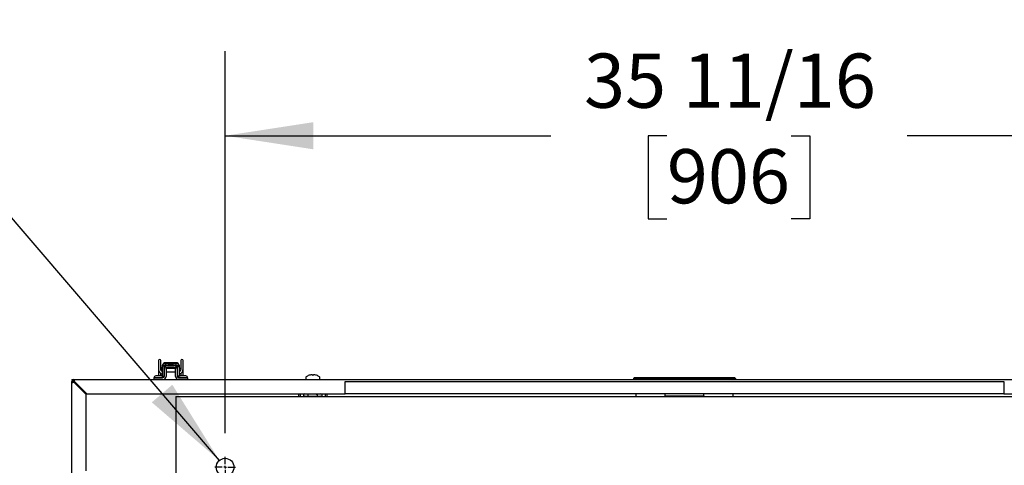
# Model space of a CAD drawing. Units: inches. Extents: x 0.7 to 16.5, y 1 to 10.2.
# Drawn here: x 5.2 to 6.6, y 2.4 to 3 of the extents above; entities that cross this region are included whole.
import ezdxf

# ---------------------------------------------------------------- set-up
doc = ezdxf.new("R2010")
doc.units = ezdxf.units.IN
doc.header["$MEASUREMENT"] = 0
doc.layers.add('FORMAT', color=7, linetype='Continuous')
doc.styles.add('SLDTEXTSTYLE0', font='TXT', dxfattribs={"width": 0.605})
doc.dimstyles.new('SLDDIMSTYLE0', dxfattribs={"dimtxt": 0.08, "dimasz": 0.13, "dimexe": 0, "dimexo": 0.0625, "dimgap": 0.02, "dimtad": 0, "dimtih": 1, "dimtoh": 1, "dimdec": 6, "dimlfac": 24, "dimrnd": 1e-09, "dimzin": 12, "dimdsep": 46, "dimlunit": 5, "dimtxsty": 'SLDTEXTSTYLE0', "dimsah": 1, "dimcen": 0.09, "dimadec": 0, "dimazin": 3, "dimtfac": 1, "dimtdec": 6, "dimtofl": 0, "dimtmove": 0, "dimatfit": 3, "dimfxl": 0, "dimfrac": 2, "dimtolj": 1, "dimtzin": 12, "dimarcsym": 0})
doc.dimstyles.new('SLDDIMSTYLE3', dxfattribs={"dimtxt": 0.08, "dimasz": 0.13, "dimexe": 0, "dimexo": 0.0625, "dimgap": 0.02, "dimtad": 0, "dimtih": 1, "dimtoh": 1, "dimdec": 6, "dimlfac": 24, "dimrnd": 1e-09, "dimzin": 12, "dimdsep": 46, "dimlunit": 5, "dimtxsty": 'SLDTEXTSTYLE0', "dimsah": 1, "dimcen": 0, "dimadec": 0, "dimazin": 3, "dimtfac": 1, "dimtdec": 6, "dimtofl": 0, "dimtmove": 0, "dimatfit": 3, "dimfxl": 0, "dimfrac": 2, "dimtolj": 1, "dimtzin": 12, "dimarcsym": 0})

# ---------------------------------------------------------------- blocks, each defined once
blk = doc.blocks.new('_D_13')
at = {"layer": 'FORMAT'}
for p, q in [((4.5709, 2.9018), (4.5434, 2.9018)), ((4.5434, 2.9018), (4.5434, 2.779)), ((4.6931, 2.9018), (4.7206, 2.9018)), ((4.7206, 2.9018), (4.7206, 2.779)), ((5.0167, 2.9019), (4.7667, 2.9019)), ((5.4641, 2.3793), (5.0167, 2.9019)), ((4.5434, 2.779), (4.5709, 2.779)), ((4.7206, 2.779), (4.6931, 2.779))]:
    blk.add_line(p, q, dxfattribs=at)
blk.add_solid([(5.4641, 2.3793), (5.3947, 2.491), (5.3644, 2.465)], dxfattribs=at)
at = {"layer": 'FORMAT', "char_height": 0.08, "attachment_point": 1, "style": 'SLDTEXTSTYLE0'}
for s, insert in [('6X', (4.3323, 3.0235)), ('%%c', (4.4973, 3.0233)), ('5/8', (4.6139, 3.0233)), ('16', (4.5709, 2.8822))]:
    blk.add_mtext(s, dxfattribs=dict(at, insert=insert))
blk = doc.blocks.new('_D_17')
at = {"layer": 'FORMAT'}
for p, q in [((5.4726, 2.4194), (5.4726, 2.9836)), ((6.9595, 2.4043), (6.9595, 2.9836)), ((5.4726, 2.8586), (5.9533, 2.8586)), ((6.1244, 2.8584), (6.0969, 2.8584)), ((6.0969, 2.8584), (6.0969, 2.7357)), ((6.3077, 2.8584), (6.3352, 2.8584)), ((6.3352, 2.8584), (6.3352, 2.7357)), ((6.9595, 2.8586), (6.4788, 2.8586)), ((6.0969, 2.7357), (6.1244, 2.7357)), ((6.3352, 2.7357), (6.3077, 2.7357))]:
    blk.add_line(p, q, dxfattribs=at)
for points in [[(5.4726, 2.8586), (5.6026, 2.8386), (5.6026, 2.8786)], [(6.9595, 2.8586), (6.8295, 2.8786), (6.8295, 2.8386)]]:
    blk.add_solid(points, dxfattribs=at)
at = {"layer": 'FORMAT', "char_height": 0.08, "attachment_point": 1, "style": 'SLDTEXTSTYLE0'}
for s, insert in [('35 11/16', (6.0022, 2.9799)), ('906', (6.1244, 2.8388))]:
    blk.add_mtext(s, dxfattribs=dict(at, insert=insert))
blk = doc.blocks.new('SW_CENTERMARKSYMBOL_1')
at = {"layer": 'FORMAT', "color": 0}
for p, q in [((0, 0.0042), (0, 0.0151)), ((-0.0042, 0), (-0.0151, 0)), ((0, 0), (-0.0021, 0)), ((0, 0), (0, 0.0021)), ((0, 0), (0, -0.0021)), ((0, 0), (0.0021, 0)), ((0.0042, 0), (0.0151, 0)), ((0, -0.0042), (0, -0.0151)), ((0, -0.8292), (0, -0.8182)), ((-0.0042, -0.8333), (-0.0151, -0.8333)), ((0, -0.8333), (-0.0021, -0.8333)), ((0, -0.8333), (0, -0.8312)), ((0, -0.8333), (0, -0.8354)), ((0, -0.8333), (0.0021, -0.8333)), ((0, -0.8375), (0, -0.8484)), ((0.0042, -0.8333), (0.0151, -0.8333))]:
    blk.add_line(p, q, dxfattribs=at)
blk = doc.blocks.new('SW_CENTERMARKSYMBOL_2')
at = {"layer": 'FORMAT', "color": 0}
for p, q in [((0, 0.0042), (0, 0.0151)), ((-0.0042, 0), (-0.0151, 0)), ((0, 0), (-0.0021, 0)), ((0, 0), (0, 0.0021)), ((0, 0), (0, -0.0021)), ((0, 0), (0.0021, 0)), ((0, -0.0042), (0, -0.0151)), ((0.0042, 0), (0.0151, 0))]:
    blk.add_line(p, q, dxfattribs=at)
blk = doc.blocks.new('SW_CENTERMARKSYMBOL_4')
at = {"layer": 'FORMAT', "color": 0}
for p, q in [((0, 0.8375), (0, 0.8484)), ((-0.0042, 0.8333), (-0.0151, 0.8333)), ((0, 0.8333), (-0.0021, 0.8333)), ((0, 0.8333), (0, 0.8354)), ((0, 0.8333), (0, 0.8313)), ((0, 0.8333), (0.0021, 0.8333)), ((0, 0.8292), (0, 0.8182)), ((0.0042, 0.8333), (0.0151, 0.8333)), ((0, 0.0042), (0, 0.0151)), ((-0.0042, 0), (-0.0151, 0)), ((0, 0), (-0.0021, 0)), ((0, 0), (0, 0.0021)), ((0, 0), (0, -0.0021)), ((0, 0), (0.0021, 0)), ((0, -0.0042), (0, -0.0151)), ((0.0042, 0), (0.0151, 0))]:
    blk.add_line(p, q, dxfattribs=at)
blk = doc.blocks.new('SW_CENTERMARKSYMBOL_5')
at = {"layer": 'FORMAT', "color": 0}
for p, q in [((0, 0.8375), (0, 0.8484)), ((-0.0042, 0.8333), (-0.0151, 0.8333)), ((0, 0.8333), (-0.0021, 0.8333)), ((0, 0.8333), (0, 0.8354)), ((0, 0.8333), (0, 0.8312)), ((0, 0.8333), (0.0021, 0.8333)), ((0, 0.8292), (0, 0.8182)), ((0.0042, 0.8333), (0.0151, 0.8333)), ((0, 0.0042), (0, 0.0151)), ((-0.0042, 0), (-0.0151, 0)), ((0, 0), (-0.0021, 0)), ((0, 0), (0, 0.0021)), ((0, 0), (0, -0.0021)), ((0, 0), (0.0021, 0)), ((0.0042, 0), (0.0151, 0)), ((0, -0.0042), (0, -0.0151))]:
    blk.add_line(p, q, dxfattribs=at)
blk = doc.blocks.new('SW_CENTERMARKSYMBOL_6')
at = {"layer": 'FORMAT', "color": 0}
blk.add_line((0, 0.0042), (0, 0.0151), dxfattribs=at)
blk = doc.blocks.new('SW_CENTERMARKSYMBOL_9')
at = {"layer": 'FORMAT', "color": 0}
blk.add_line((-1.487, 0.0042), (-1.487, 0.0151), dxfattribs=at)
blk = doc.blocks.new('SW_CENTERMARKSYMBOL_10')
at = {"layer": 'FORMAT', "color": 0}
blk.add_line((-5.0182, 0.0042), (-5.0182, 0.0151), dxfattribs=at)
blk = doc.blocks.new('SW_CENTERMARKSYMBOL_11')
at = {"layer": 'FORMAT', "color": 0}
blk.add_line((0, 0.0042), (0, 0.0151), dxfattribs=at)

msp = doc.modelspace()

# ---------------------------------------------------------------- linework, layer by layer
at = {"color": 7, "linetype": 'Continuous', "lineweight": 25}
for p, q in [((5.37434793, 2.52685173), (5.37434793, 2.51385647)), ((5.37434793, 2.51385647), (5.37434793, 2.50396261)), ((5.37762877, 2.51385647), (5.37762877, 2.52685173)), ((5.37967929, 2.51705464), (5.37967929, 2.51038902)), ((5.37977355, 2.51921247), (5.3797121, 2.51839918)), ((5.38233682, 2.51839918), (5.3797121, 2.51839918)), ((5.3797121, 2.51839918), (5.3797121, 2.50371657)), ((5.3823689, 2.51880543), (5.37977355, 2.51921247)), ((5.37981256, 2.51935872), (5.37996932, 2.51994633)), ((5.38003683, 2.51995267), (5.38008357, 2.51995706)), ((5.38247875, 2.51901185), (5.38008357, 2.51995706)), ((5.38233677, 2.51838309), (5.38233677, 2.50371657)), ((5.38291912, 2.51511484), (5.38233677, 2.51511484)), ((5.3823689, 2.51880543), (5.38240134, 2.51898437)), ((5.38261673, 2.51762828), (5.38261673, 2.51783737)), ((5.38291912, 2.5145335), (5.38291912, 2.51831527)), ((5.38291912, 2.51400756), (5.38291912, 2.5145335)), ((5.38291912, 2.50383696), (5.38291912, 2.51400756)), ((5.38554379, 2.51876478), (5.38352046, 2.51876478)), ((5.39998769, 2.52351475), (5.3847974, 2.52351475)), ((5.3847974, 2.52228642), (5.3847974, 2.51997404)), ((5.38554379, 2.51876478), (5.38554379, 2.51826001)), ((5.3992413, 2.51614011), (5.38554379, 2.51614011)), ((5.38554379, 2.51614011), (5.38554379, 2.50334483)), ((5.3992413, 2.51511484), (5.38554379, 2.51511484)), ((5.38767634, 2.51876478), (5.39710876, 2.51876478)), ((5.40126463, 2.51876478), (5.3992413, 2.51876478)), ((5.3992413, 2.51826001), (5.3992413, 2.51876478)), ((5.3992413, 2.50334483), (5.3992413, 2.51614011)), ((5.39998769, 2.52228642), (5.39998769, 2.51997404)), ((5.40186597, 2.51836207), (5.40186597, 2.5145335)), ((5.40244832, 2.51511484), (5.40186597, 2.51511484)), ((5.40186597, 2.5145335), (5.40186597, 2.51400756)), ((5.40186597, 2.51400756), (5.40186597, 2.50383696)), ((5.40216836, 2.51783737), (5.40216836, 2.51762828)), ((5.4024162, 2.51880543), (5.40238376, 2.51898437)), ((5.4024162, 2.51880543), (5.40501155, 2.51921247)), ((5.40244827, 2.51839918), (5.40507299, 2.51839918)), ((5.40244832, 2.50371657), (5.40244832, 2.51838309)), ((5.40470154, 2.51995711), (5.40475068, 2.51995642)), ((5.40482293, 2.5199109), (5.40501155, 2.51921247)), ((5.40507299, 2.51839918), (5.40501155, 2.51921247)), ((5.40507299, 2.50371657), (5.40507299, 2.51839918)), ((5.40715633, 2.51511484), (5.40507299, 2.51511484)), ((5.40715633, 2.52685173), (5.40715633, 2.51385647)), ((5.41043717, 2.51385647), (5.41043717, 2.52685173)), ((5.41043717, 2.50396261), (5.41043717, 2.51385647)), ((5.36761633, 2.50121261), (5.367458, 2.50121261)), ((5.38033595, 2.50121261), (5.36761633, 2.50121261)), ((5.36778625, 2.49858761), (5.36778625, 2.50121228)), ((5.36778625, 2.50121228), (5.37270751, 2.50121228)), ((5.37036633, 2.50396261), (5.370208, 2.50396261)), ((5.37849133, 2.50396261), (5.37036633, 2.50396261)), ((5.37101529, 2.50121261), (5.37101529, 2.50121229)), ((5.37117363, 2.50121261), (5.37117363, 2.50121229)), ((5.37270751, 2.50121228), (5.38029445, 2.50121228)), ((5.37591456, 2.50958735), (5.37568118, 2.50978512)), ((5.37762877, 2.50396261), (5.37762877, 2.50786214)), ((5.37768404, 2.50121229), (5.37768404, 2.50121261)), ((5.3797121, 2.50371657), (5.38233677, 2.50371657)), ((5.3797121, 2.50371657), (5.3797121, 2.5035214)), ((5.3808588, 2.50261175), (5.38233677, 2.50261175)), ((5.38233677, 2.50994752), (5.38291912, 2.50994752)), ((5.38233677, 2.50371657), (5.38233677, 2.50261175)), ((5.38554379, 2.50994752), (5.3992413, 2.50994752)), ((5.40186597, 2.50994752), (5.40244832, 2.50994752)), ((5.40507299, 2.50371657), (5.40244832, 2.50371657)), ((5.40244832, 2.50261175), (5.40244832, 2.50371657)), ((5.4040072, 2.50261175), (5.40244832, 2.50261175)), ((5.41724967, 2.50121261), (5.40444915, 2.50121261)), ((5.40449065, 2.50121228), (5.41207759, 2.50121228)), ((5.40507299, 2.50351581), (5.40507299, 2.50371657)), ((5.40637467, 2.50396261), (5.40629133, 2.50396261)), ((5.41449967, 2.50396261), (5.40637467, 2.50396261)), ((5.40709863, 2.50121261), (5.40709863, 2.50121229)), ((5.40715633, 2.5078544), (5.40715633, 2.50396261)), ((5.40718196, 2.50121261), (5.40718196, 2.50121229)), ((5.41207759, 2.50121228), (5.41699885, 2.50121228)), ((5.41369238, 2.50121229), (5.41369238, 2.50121261)), ((5.41699885, 2.50121228), (5.41699885, 2.49858761)), ((5.59179788, 2.50188199), (5.59179788, 2.49931678)), ((5.59654375, 2.50491756), (5.59658417, 2.50491756)), ((5.59915308, 2.50560204), (5.59909607, 2.50559215)), ((5.601323, 2.50559215), (5.60131076, 2.50560204)), ((5.601323, 2.50559215), (5.60138202, 2.50491756)), ((5.60138202, 2.50491756), (5.60271374, 2.50491756)), ((5.60271374, 2.50491756), (5.60277276, 2.50559215)), ((5.602785, 2.50560204), (5.60277276, 2.50559215)), ((5.60499969, 2.50559215), (5.60494267, 2.50560204)), ((5.60751158, 2.50491756), (5.607552, 2.50491756)), ((5.61229788, 2.49931678), (5.61229788, 2.50188199)), ((6.07501689, 2.50022803), (6.07665731, 2.50186845)), ((6.07501689, 2.50022803), (6.07501689, 2.49858761)), ((6.22560744, 2.50022803), (6.07501689, 2.50022803)), ((6.07665731, 2.50186845), (6.22396702, 2.50186845)), ((6.22396702, 2.50186845), (6.22560744, 2.50022803)), ((6.22560744, 2.50022803), (6.22560744, 2.49858761)), ((5.24647773, 2.49858761), (5.24647773, 2.49702511)), ((5.24647773, 2.49858761), (5.249333, 2.49858761)), ((5.24647773, 2.49702511), (5.24678784, 2.49702511)), ((5.24647773, 2.49573344), (5.24647883, 2.49573344)), ((5.24647773, 2.49557934), (5.24647773, 2.49287928)), ((5.24647773, 1.93429594), (5.24647773, 2.49287928)), ((5.24647883, 2.36379594), (5.24647883, 2.49573344)), ((5.24804133, 2.49573344), (5.24647883, 2.49573344)), ((5.24801806, 2.49573344), (5.24933189, 2.49573344)), ((5.24841855, 2.49664568), (5.24841855, 2.49573344)), ((5.24983208, 2.49673048), (5.24851183, 2.49673048)), ((5.25049295, 2.49573344), (5.24933189, 2.49573344)), ((5.249333, 2.49858761), (7.05091633, 2.49858761)), ((5.249333, 2.49702511), (5.249333, 2.49858761)), ((5.249333, 2.49457349), (5.26731217, 2.47659433)), ((5.26847212, 2.47775428), (5.25049295, 2.49573344)), ((5.649583, 2.49573344), (6.62162467, 2.49573344)), ((5.649583, 2.47775428), (5.649583, 2.49573344)), ((6.62162467, 2.49573344), (6.62162467, 2.47775428)), ((5.26731106, 2.47659543), (5.26731106, 2.47891534)), ((5.26731217, 2.36379594), (5.26731217, 2.47659433)), ((5.26847212, 2.47775428), (5.649583, 2.47775428)), ((5.3996455, 2.47354594), (6.88662467, 2.47354594)), ((5.3996455, 2.47354594), (5.3996455, 2.45792094)), ((5.58121454, 2.47354594), (5.58121454, 2.47775428)), ((5.58370621, 2.47354594), (5.58370621, 2.47775428)), ((5.59031871, 2.47746782), (5.58850581, 2.47694798)), ((5.58850581, 2.47694798), (5.59188872, 2.47746782)), ((5.58850581, 2.47367923), (5.58850581, 2.47694798)), ((5.59031871, 2.47419907), (5.58850581, 2.47367923)), ((5.58850581, 2.47367923), (5.59188872, 2.47419907)), ((5.58850581, 2.47354594), (5.58850581, 2.47367923)), ((5.59031871, 2.47746782), (5.59188872, 2.47746782)), ((5.59031871, 2.47419907), (5.59188872, 2.47419907)), ((5.59188872, 2.47746782), (5.59527164, 2.47694798)), ((5.59188872, 2.47746782), (5.60203746, 2.47746782)), ((5.59188872, 2.47419907), (5.59527164, 2.47367923)), ((5.59188872, 2.47419907), (5.60203746, 2.47419907)), ((5.59527164, 2.47694798), (5.60203746, 2.47746782)), ((5.59527164, 2.47419907), (5.59527164, 2.47694798)), ((5.59527164, 2.47354594), (5.59527164, 2.47367923)), ((5.59683954, 2.47775428), (5.59683954, 2.47746782)), ((5.60203746, 2.47746782), (5.61218619, 2.47746782)), ((5.60203746, 2.47419907), (5.60880328, 2.47367923)), ((5.60203746, 2.47419907), (5.61218619, 2.47419907)), ((5.60725621, 2.47746782), (5.60725621, 2.47775428)), ((5.60880328, 2.47694798), (5.61218619, 2.47746782)), ((5.60880328, 2.47419907), (5.60880328, 2.47694798)), ((5.60880328, 2.47367923), (5.61218619, 2.47419907)), ((5.60880328, 2.47354594), (5.60880328, 2.47367923)), ((5.61218619, 2.47746782), (5.61556911, 2.47694798)), ((5.61218619, 2.47746782), (5.61375621, 2.47746782)), ((5.61218619, 2.47419907), (5.61556911, 2.47367923)), ((5.61218619, 2.47419907), (5.61375621, 2.47419907)), ((5.61556911, 2.47694798), (5.61375621, 2.47746782)), ((5.61556911, 2.47367923), (5.61375621, 2.47419907)), ((5.61556911, 2.47367923), (5.61556911, 2.47694798)), ((5.61556911, 2.47354594), (5.61556911, 2.47367923)), ((5.62038954, 2.47775428), (5.62038954, 2.47354594)), ((5.62288121, 2.47775428), (5.62288121, 2.47354594)), ((6.62162467, 2.47775428), (5.649583, 2.47775428)), ((6.07911794, 2.47354594), (6.07911794, 2.47775428)), ((6.12201492, 2.47398131), (6.12158071, 2.47398131)), ((6.12201492, 2.47398131), (6.12201492, 2.47775428)), ((6.12693618, 2.47398131), (6.12201492, 2.47398131)), ((6.17368815, 2.47398131), (6.12693618, 2.47398131)), ((6.17860941, 2.47398131), (6.17368815, 2.47398131)), ((6.17860941, 2.47775428), (6.17860941, 2.47398131)), ((6.17904362, 2.47398131), (6.17860941, 2.47398131)), ((6.22150639, 2.47775428), (6.22150639, 2.47354594)), ((6.62162467, 2.47775428), (7.05091633, 2.47775428)), ((5.3996455, 2.45792094), (5.3996455, 2.28083761))]:
    msp.add_line(p, q, dxfattribs=at)
at = {"color": 7, "linetype": 'Continuous', "lineweight": 25, "flags": 128}
for points in [[(5.37434793, 2.51385647), (5.37443986, 2.5127713), (5.37468492, 2.51177245)], [(5.37780737, 2.51277954), (5.37766912, 2.51335304), (5.37762877, 2.51385647)], [(5.38303145, 2.51956197), (5.38274257, 2.51927344), (5.38256922, 2.51905726), (5.38248996, 2.51896857), (5.38247875, 2.51901185)], [(5.40229214, 2.518989), (5.40228385, 2.51897562), (5.40217971, 2.51910486), (5.40196534, 2.51935883), (5.40175331, 2.51956241)], [(5.40230066, 2.51896818), (5.40447061, 2.51985388), (5.40469064, 2.5199369)], [(5.40715633, 2.51385647), (5.40711003, 2.51331656), (5.40697773, 2.51277954)], [(5.41010018, 2.51177245), (5.41035678, 2.51284203), (5.41043717, 2.51385647)], [(5.37468492, 2.51177245), (5.37510102, 2.51075936), (5.3756815, 2.50978466)], [(5.37582398, 2.50960873), (5.37635855, 2.50894863), (5.37789576, 2.50765823)], [(5.37837678, 2.51165532), (5.37803908, 2.51221949), (5.37780737, 2.51277954)], [(5.37789576, 2.50765823), (5.37871145, 2.50722139), (5.3797121, 2.50695884)], [(5.37970827, 2.51039295), (5.37914416, 2.51081775), (5.37837678, 2.51165532)], [(5.40507299, 2.50696729), (5.4057678, 2.50710293), (5.40688933, 2.50765823)], [(5.40640831, 2.51165532), (5.40603059, 2.51118991), (5.40507682, 2.51039295)], [(5.40697773, 2.51277954), (5.40675134, 2.51223007), (5.40640831, 2.51165532)], [(5.40688933, 2.50765823), (5.40777659, 2.5083272), (5.40910359, 2.50978466)], [(5.40910359, 2.50978466), (5.40967468, 2.51074068), (5.41010018, 2.51177245)], [(5.59527164, 2.47367923), (5.59696761, 2.47389808), (5.60203746, 2.47419907)], [(5.60203746, 2.47746782), (5.60710731, 2.47716683), (5.60880328, 2.47694798)]]:
    msp.add_lwpolyline(points, dxfattribs=at)
at = {"color": 7, "linetype": 'Continuous', "lineweight": 25}
msp.add_circle((5.47256217, 2.36937928), 0.01302083, dxfattribs=at)
for centre, radius, start, end in [((5.37598835, 2.52685173), 0.00164042, 0, 180), ((5.40879675, 2.52685173), 0.00164042, 0, 180), ((5.38535071, 2.51253118), 0.00725442, 141.42453528, 184.28732937), ((5.3800976, 2.51553315), 0.00041831, 180, 202.84350732), ((5.3847974, 2.51842945), 0.0050853, 90, 169.43847138), ((5.37522995, 2.52472761), 0.00680556, 315.4945782, 324.81752872), ((5.38417137, 2.51782142), 0.00450868, 82.01866623, 138.54402255), ((5.385132, 2.51838286), 0.00279523, 171.30486605, 179.66547035), ((5.38619484, 2.51616515), 0.0038657, 157.75980026, 176.38830906), ((5.3848162, 2.51669348), 0.00247914, 90.43438173, 152.52206475), ((5.38767634, 2.51400756), 0.00475722, 90, 180), ((5.38433225, 2.51799181), 0.00203607, 76.79391892, 129.83854707), ((5.39239255, 2.58295139), 0.06113857, 262.86380351, 277.13619649), ((5.39239255, 2.59324381), 0.07366238, 264.08185703, 275.91814297), ((5.39239255, 1.20982816), 1.30936642, 89.66764677, 90.33235323), ((5.39710876, 2.51400756), 0.00475722, 0, 90), ((5.39998769, 2.51842945), 0.0050853, 10.53272762, 90), ((5.40061399, 2.51782188), 0.00450826, 41.46239069, 97.98555091), ((5.40045278, 2.51799154), 0.00203632, 50.17199429, 103.20263461), ((5.3999689, 2.51669348), 0.00247914, 27.47793525, 89.56561827), ((5.41201696, 2.51924667), 0.00998068, 189.33187807, 196.52001262), ((5.39965309, 2.51838286), 0.00279523, 0.33453111, 8.69513353), ((5.40976581, 2.52490359), 0.00707916, 215.35872258, 224.32579967), ((5.370208, 2.50121261), 0.00275, 90, 180), ((5.37036633, 2.50121261), 0.00275, 90, 180), ((5.37849133, 2.50121261), 0.00275, 63.64602425, 90), ((5.37849133, 2.50121261), 0.00275, 3.63325054, 56.57731469), ((5.38029445, 2.50383696), 0.00262467, 270, 0), ((5.38078658, 2.50334483), 0.00475722, 270, 0), ((5.40399852, 2.50334483), 0.00475722, 180, 270), ((5.40449065, 2.50383696), 0.00262467, 180, 270), ((5.40637467, 2.50121261), 0.00275, 124.41946142, 176.97144447), ((5.40629133, 2.50121261), 0.00275, 90, 116.29753932), ((5.40637467, 2.50121261), 0.00275, 90, 118.25104409), ((5.41449967, 2.50121261), 0.00275, 0, 90), ((5.59252704, 2.50188199), 0.00072917, 127.89057068, 180), ((5.59252704, 2.49931678), 0.00072917, 180, 270), ((5.60204788, 2.48964779), 0.01623149, 109.82216728, 127.89057068), ((5.60204575, 2.48959488), 0.01626694, 100.44722939, 109.61796888), ((5.60135245, 2.491988), 0.01379055, 93.08152007, 99.1769626), ((5.60065155, 2.50516199), 0.00059799, 86.1227932, 93.8772068), ((5.60033055, 2.50302926), 0.00275318, 69.14358259, 82.45640016), ((5.6037652, 2.50302926), 0.00275318, 97.54359984, 110.85641741), ((5.6034442, 2.50529085), 0.0004695, 85.05936728, 94.94063272), ((5.6027433, 2.491988), 0.01379055, 80.8230374, 86.91847993), ((5.60205, 2.48959488), 0.01626694, 70.38203112, 79.55277061), ((5.60204788, 2.48964779), 0.01623149, 52.10942932, 70.17783272), ((5.61156871, 2.49931678), 0.00072917, 270, 0), ((5.61156871, 2.50188199), 0.00072917, 0, 52.10942932), ((5.249333, 2.49573344), 0.00285417, 90, 180), ((5.25018563, 2.50076292), 0.00624788, 233.6092071, 262.15649762), ((5.249333, 2.49573344), 0.00129167, 90, 180), ((5.25008151, 2.49670614), 0.00226019, 205.49047771, 250.66010515), ((5.24615016, 2.49563129), 0.004344, 1.34746361, 42.88683167), ((5.24850797, 2.49511755), 0.00207833, 17.23804411, 66.61137303)]:
    msp.add_arc(centre, radius, start, end, dxfattribs=at)
for centre, major_axis, ratio, start_param, end_param in [((5.3847974, 2.51838309), (0, 0.0025806), 0.9535117392, 1.5645602269, 1.5707963268), ((5.39998769, 2.51838309), (0, 0.0025806), 0.9535117392, 4.7123889804, 4.7186250955), ((6.12070259, 2.47266898), (0.00119888, 0.00119888), 0.4452286853, 0.4188790205, 1.1519173063), ((6.17992175, 2.47266898), (0.00119888, -0.00119888), 0.4452286853, 1.9896753473, 2.7227136331)]:
    msp.add_ellipse(centre, major_axis=major_axis, ratio=ratio, start_param=start_param, end_param=end_param, dxfattribs=at)

# ---------------------------------------------------------------- block references
at = {"layer": 'FORMAT'}
for name, p in [('SW_CENTERMARKSYMBOL_1', (5.47256217, 2.36937928)), ('SW_CENTERMARKSYMBOL_2', (5.47256217, 2.36937928)), ('SW_CENTERMARKSYMBOL_4', (5.47256217, 1.53604594)), ('SW_CENTERMARKSYMBOL_5', (5.47256217, 1.53604594)), ('SW_CENTERMARKSYMBOL_6', (5.47256217, 2.36937928)), ('SW_CENTERMARKSYMBOL_9', (6.95954133, 2.36937733))]:
    msp.add_blockref(name, p, dxfattribs=at)
at = {"layer": 'FORMAT', "color": 7}
for name, p in [('SW_CENTERMARKSYMBOL_10', (10.49079133, 2.36937733)), ('SW_CENTERMARKSYMBOL_11', (5.47256217, 2.36937928))]:
    msp.add_blockref(name, p, dxfattribs=at)

# ---------------------------------------------------------------- dimensions: what is measured, and where the dimension line sits
at = {"layer": 'FORMAT'}
dim = msp.add_diameter_dim_2p(p1=(5.4810297, 2.35948772), p2=(5.46409463, 2.37927084), text='6X <>', dimstyle='SLDDIMSTYLE3', dxfattribs=at)
dim.commit()
dim.dimension.update_dxf_attribs({"geometry": '_D_13', "text_midpoint": (4.54947714, 2.90192265), "dimtype": 163})
dim = msp.add_linear_dim(base=(6.95954133, 2.85855258), p1=(5.47256217, 2.36937928), p2=(6.95954133, 2.35427317), dimstyle='SLDDIMSTYLE0', dxfattribs=at)
dim.commit()
dim.dimension.update_dxf_attribs({"geometry": '_D_17', "text_midpoint": (6.21605175, 2.85855258), "dimtype": 160})

doc.saveas('drawing.dxf')
